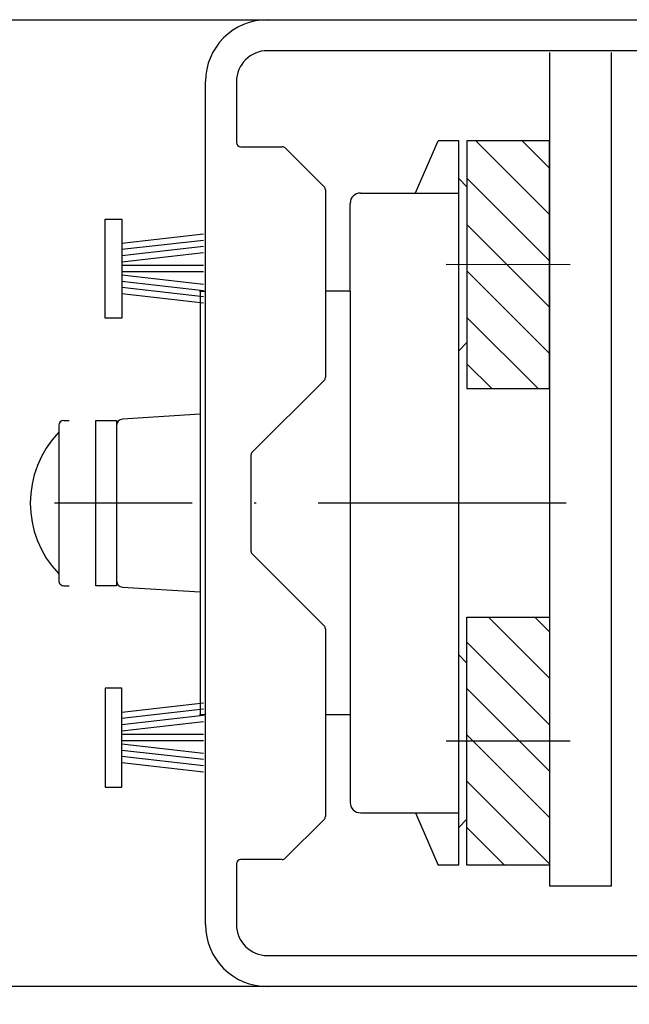
# Model space of a CAD drawing. Units: millimetres. Extents: x 3529 to 4369, y -33 to 1155.
# Drawn here: x 4168 to 4198, y 910 to 958 of the extents above; entities that cross this region are included whole.
import ezdxf

# ---------------------------------------------------------------- set-up
doc = ezdxf.new("R2010")
doc.units = ezdxf.units.MM
doc.header["$LTSCALE"] = 2
doc.linetypes.add('ACAD_ISO10W100', pattern=[18, 12, -3, 0, -3])
for name, color, linetype in [('Strichpunkt schmal', 1, 'ACAD_ISO10W100'), ('Vollinie', 7, 'Continuous'), ('VORDERANSICHT', 7, 'Continuous')]:
    doc.layers.add(name, color=color, linetype=linetype)
doc.styles.add('GENERATED_STYLE_67', font='trebucbd.ttf', dxfattribs={"width": 0.9})
doc.dimstyles.new('ISO-25', dxfattribs={"dimscale": 4, "dimtxt": 2.5, "dimasz": 2.5, "dimexe": 1.25, "dimexo": 1.25, "dimtad": 1, "dimtxsty": 'GENERATED_STYLE_67', "dimcen": 2.5, "dimclrd": 253, "dimclre": 253, "dimadec": 0, "dimazin": 0, "dimtfac": 1, "dimtmove": 0, "dimatfit": 3, "dimfxl": 1, "dimarcsym": 0})

# ---------------------------------------------------------------- blocks, each defined once
blk = doc.blocks.new('17')
for p, q in [((-1.671, 4.75), (-1.223, 0.8)), ((-1.369, 4.75), (-0.921, 0.8)), ((-1.067, 4.75), (-0.619, 0.8)), ((-0.765, 4.75), (-0.317, 0.8)), ((-0.15, 4.75), (-0.15, 0.8)), ((0.15, 4.75), (0.15, 0.8)), ((0.765, 4.75), (0.317, 0.8)), ((1.067, 4.75), (0.619, 0.8)), ((1.369, 4.75), (0.921, 0.8)), ((1.671, 4.75), (1.223, 0.8))]:
    blk.add_line(p, q)
blk.add_lwpolyline([(2.4, 0), (-2.4, 0), (-2.4, 0.8), (2.4, 0.8)], close=True)
blk = doc.blocks.new('*D11')
at = {"color": 253, "lineweight": -2, "transparency": 16777216}
for p, q in [((3952.09, 906.422), (3952.09, 843.58)), ((4227.29, 906.422), (4227.29, 843.58)), ((4217.29, 848.58), (3962.09, 848.58))]:
    blk.add_line(p, q, dxfattribs=at)
at = {"color": 253, "transparency": 16777216}
for points in [[(3962.09, 850.246), (3962.09, 846.913), (3952.09, 848.58)], [(4217.29, 850.246), (4217.29, 846.913), (4227.29, 848.58)]]:
    blk.add_solid(points, dxfattribs=at)
at = {"layer": 'Defpoints', "color": 0, "transparency": 16777216}
for p in [(3952.09, 911.422), (4227.29, 911.422), (3952.09, 848.58)]:
    blk.add_point(p, dxfattribs=at)
at = {"color": 0, "transparency": 16777216, "insert": (4089.69, 856.185), "char_height": 10, "attachment_point": 5, "style": 'GENERATED_STYLE_67'}
blk.add_mtext('{\\fArial|b0|i0|c0|p34;Panel width: min. 250mm - max. 1800mm wide}', dxfattribs=at)
blk = doc.blocks.new('*D12')
at = {"color": 253, "lineweight": -2, "transparency": 16777216}
for p, q in [((4177.294, 908.733), (4177.294, 873.774)), ((4227.29, 906.422), (4227.29, 873.774)), ((4217.29, 878.774), (4187.294, 878.774))]:
    blk.add_line(p, q, dxfattribs=at)
at = {"color": 253, "transparency": 16777216}
for points in [[(4187.294, 880.441), (4187.294, 877.108), (4177.294, 878.774)], [(4217.29, 880.441), (4217.29, 877.108), (4227.29, 878.774)]]:
    blk.add_solid(points, dxfattribs=at)
at = {"layer": 'Defpoints', "color": 0, "transparency": 16777216}
for p in [(4177.294, 913.733), (4227.29, 911.422), (4177.294, 878.774)]:
    blk.add_point(p, dxfattribs=at)
at = {"color": 0, "transparency": 16777216, "insert": (4202.292, 886.362), "char_height": 10, "attachment_point": 5, "style": 'GENERATED_STYLE_67'}
blk.add_mtext('50', dxfattribs=at)
blk = doc.blocks.new('Neu 1')
at = {"layer": 'VORDERANSICHT'}
for p, q in [((0.8, 23.4), (22.6, 23.4)), ((22.8, 23.2), (22.8, 20.1)), ((21.1, 21.9), (0.8, 21.9)), ((21.3, 18.1), (21.3, 21.7)), ((-2.2, -20.4), (-2.2, 20.4)), ((-0.7, 20.4), (-0.7, 17.45)), ((23, 19.9), (25.8, 19.9)), ((26, 19.7), (26, 18.1)), ((25.8, 17.9), (21.5, 17.9)), ((-0.5, 17.25), (1.517, 17.25)), ((1.659, 17.191), (3.541, 15.309)), ((3.6, 15.167), (3.6, 6.083)), ((3.541, 5.941), (0.059, 2.459)), ((0, 2.317), (0, -2.317)), ((0.059, -2.459), (3.541, -5.941)), ((3.6, -6.083), (3.6, -15.167)), ((3.541, -15.309), (1.659, -17.191)), ((-0.7, -17.45), (-0.7, -20.4)), ((1.517, -17.25), (-0.5, -17.25)), ((21.3, -21.7), (21.3, -18.1)), ((21.5, -17.9), (25.8, -17.9)), ((26, -18.1), (26, -19.7)), ((25.8, -19.9), (23, -19.9)), ((22.8, -20.1), (22.8, -23.2)), ((0.8, -21.9), (21.1, -21.9)), ((22.6, -23.4), (0.8, -23.4))]:
    blk.add_line(p, q, dxfattribs=at)
for centre, radius, start, end in [((0.8, 20.4), 3, 90, 180), ((22.6, 23.2), 0.2, 360, 90), ((0.8, 20.4), 1.5, 90, 180), ((21.1, 21.7), 0.2, 360, 90), ((23, 20.1), 0.2, 180, 270), ((25.8, 19.7), 0.2, 360, 90), ((21.5, 18.1), 0.2, 180, 270), ((25.8, 18.1), 0.2, 270, 0), ((-0.5, 17.45), 0.2, 180, 270), ((1.517, 17.05), 0.2, 45, 90), ((3.4, 15.167), 0.2, 0, 45), ((3.4, 6.083), 0.2, 315, 0), ((0.2, 2.317), 0.2, 135, 180), ((0.2, -2.317), 0.2, 180, 225), ((3.4, -6.083), 0.2, 360, 45), ((3.4, -15.167), 0.2, 315, 0), ((-0.5, -17.45), 0.2, 90, 180), ((1.517, -17.05), 0.2, 270, 315), ((21.5, -18.1), 0.2, 90, 180), ((25.8, -18.1), 0.2, 360, 90), ((23, -20.1), 0.2, 90, 180), ((25.8, -19.7), 0.2, 270, 0), ((0.8, -20.4), 3, 180, 270), ((0.8, -20.4), 1.5, 180, 270), ((21.1, -21.7), 0.2, 270, 0), ((22.6, -23.2), 0.2, 270, 0)]:
    blk.add_arc(centre, radius, start, end, dxfattribs=at)

msp = doc.modelspace()

# ---------------------------------------------------------------- hatches: boundary and pattern name
at = {"true_color": 0x828f97}
h = msp.add_hatch(dxfattribs=at)
h.set_pattern_fill('ANSI31', color=252, scale=0.5, style=0)
h.set_pattern_definition([(135, (4447.8063, 643.09), (1.122532, 1.122532), [])])
h.paths.add_polyline_path([(4193.942, 952.163), (4189.942, 952.163), (4189.942, 940.163), (4193.942, 940.163)])
h.paths.add_polyline_path([(4193.942, 917.101), (4189.942, 917.101), (4189.942, 929.101), (4193.942, 929.101)])

# ---------------------------------------------------------------- linework, layer by layer
for p, q in [((4094.69, 958.022), (4180.29, 958.022)), ((4193.942, 956.434), (4193.942, 916.101)), ((4196.942, 916.101), (4196.942, 956.434)), ((4189.541, 917.101), (4189.54, 952.163)), ((4177.29, 944.872), (4177.04, 944.872)), ((4177.04, 944.872), (4177.04, 924.372)), ((4184.29, 944.882), (4184.29, 924.382)), ((4177.04, 938.922), (4173.272, 938.689)), ((4170.44, 938.622), (4170.69, 938.622)), ((4170.19, 938.372), (4170.191, 930.872)), ((4172.99, 938.39), (4172.99, 930.854)), ((4170.441, 930.622), (4170.691, 930.622)), ((4173.272, 930.554), (4177.04, 930.322)), ((4177.29, 924.372), (4177.04, 924.372)), ((4193.942, 916.101), (4196.942, 916.101)), ((4180.29, 911.222), (4094.69, 911.227))]:
    msp.add_line(p, q)
at = {"color": 7, "linetype": 'Continuous'}
for p, q in [((4187.458, 949.633), (4188.542, 952.163)), ((4189.541, 952.163), (4188.542, 952.163)), ((4189.942, 949.939), (4189.542, 950.339)), ((4184.79, 949.632), (4189.54, 949.632)), ((4184.29, 944.882), (4184.29, 949.132)), ((4184.29, 944.882), (4183.09, 944.882)), ((4189.942, 942.389), (4189.541, 941.989)), ((4189.942, 926.875), (4189.541, 927.276)), ((4184.292, 924.382), (4183.09, 924.382)), ((4184.292, 924.382), (4184.292, 920.132)), ((4184.791, 919.632), (4189.541, 919.632)), ((4187.458, 919.632), (4188.542, 917.101)), ((4189.942, 919.325), (4189.542, 918.926)), ((4189.541, 917.101), (4188.542, 917.101))]:
    msp.add_line(p, q, dxfattribs=at)
for points in [[(4193.942, 952.163), (4189.942, 952.163), (4189.942, 940.163), (4193.942, 940.163)], [(4193.942, 917.101), (4189.942, 917.101), (4189.942, 929.101), (4193.942, 929.101)]]:
    msp.add_lwpolyline(points, close=True)
for centre, start, end in [((4184.79, 949.132), 90.003, 180.003), ((4184.791, 920.132), 180.003, 270.003)]:
    msp.add_arc(centre, 0.5, start, end, dxfattribs=at)
for centre, radius, start, end in [((4170.44, 938.372), 0.25, 90.0121, 179.9968), ((4173.29, 938.39), 0.3, 93.532, 179.9997), ((4173.763, 934.622), 4.953, 136.1681, 223.8353), ((4170.44, 930.872), 0.25, 179.9987, 270.0102), ((4173.29, 930.854), 0.3, 179.9997, 266.4674)]:
    msp.add_arc(centre, radius, start, end)
for p in [(4177.04, 944.872), (4177.04, 938.922), (4177.04, 930.322), (4177.04, 924.372)]:
    msp.add_point(p)
at = {"layer": 'Strichpunkt schmal', "color": 7, "ltscale": 0.5}
for p, q in [((4194.942, 946.163), (4188.942, 946.164)), ((4194.74, 934.623), (4169.99, 934.622)), ((4194.942, 923.101), (4188.942, 923.101))]:
    msp.add_line(p, q, dxfattribs=at)
at = {"layer": 'Vollinie'}
msp.add_lwpolyline([(4172.99, 930.622), (4171.99, 930.622), (4171.99, 938.622), (4172.99, 938.622)], close=True, dxfattribs=at)

# ---------------------------------------------------------------- block references
msp.add_blockref('Neu 1', (4179.49, 934.622))
at = {"rotation": 270}
msp.add_blockref('17', (4172.44, 945.972), dxfattribs=at)
at = {"xscale": -1, "rotation": 270}
msp.add_blockref('17', (4172.44, 923.272), dxfattribs=at)

# ---------------------------------------------------------------- dimensions: what is measured, and where the dimension line sits
dim = msp.add_linear_dim(base=(3952.09, 848.58), p1=(4227.29, 911.422), p2=(3952.09, 911.422), text='{\\fArial|b0|i0|c0|p34;Panel width: min. 250mm - max. 1800mm wide}', dimstyle='ISO-25')
dim.commit()
dim.dimension.update_dxf_attribs({"geometry": '*D11', "text_midpoint": (4089.69, 848.58), "dimtype": 160})
dim = msp.add_linear_dim(base=(4177.294, 878.774), p1=(4227.29, 911.422), p2=(4177.294, 913.733), dimstyle='ISO-25')
dim.commit()
dim.dimension.update_dxf_attribs({"geometry": '*D12', "text_midpoint": (4202.292, 886.362)})

doc.saveas('drawing.dxf')
